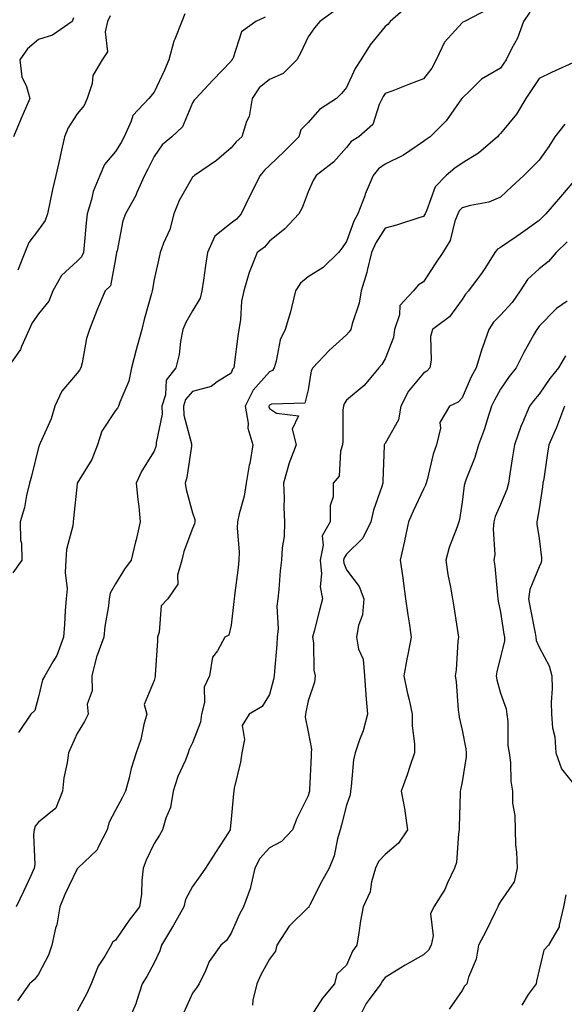
# Model space of a CAD drawing. Units: inches. Extents: x 1034483 to 1037123, y 7231898 to 7234538.
# Drawn here: x 1035363 to 1035505, y 7232327 to 7232582 of the extents above; entities that cross this region are included whole.
import ezdxf

# ---------------------------------------------------------------- set-up
doc = ezdxf.new("R2010")
doc.units = ezdxf.units.IN
doc.header["$MEASUREMENT"] = 0
doc.layers.add('Contour_10347231', color=7, linetype='Continuous', true_color=0x6183aa)

msp = doc.modelspace()

# ---------------------------------------------------------------- linework, layer by layer
at = {"layer": 'Contour_10347231'}
for points in [[(1035464.03, 7232585.94, 2894), (1035459.38, 7232581.92, 2894), (1035458.81, 7232581.16, 2894), (1035458.05, 7232580.61, 2894), (1035454.18, 7232575.79, 2894), (1035451.76, 7232571.92, 2894), (1035450.28, 7232569.69, 2894), (1035448.05, 7232564.73, 2894), (1035446.76, 7232563.2, 2894), (1035445.39, 7232561.92, 2894), (1035440.98, 7232559, 2894), (1035438.05, 7232555.62, 2894), (1035436.19, 7232553.78, 2894), (1035435.67, 7232551.92, 2894), (1035431.84, 7232548.12, 2894), (1035428.05, 7232544.47, 2894), (1035426.72, 7232543.25, 2894), (1035425.57, 7232541.92, 2894), (1035423.09, 7232536.95, 2894), (1035423.07, 7232536.91, 2894), (1035420.67, 7232531.92, 2894), (1035419.44, 7232530.54, 2894), (1035418.05, 7232529.48, 2894), (1035413.83, 7232526.15, 2894), (1035411.88, 7232521.92, 2894), (1035411.43, 7232518.54, 2894), (1035410.84, 7232514.72, 2894), (1035410.47, 7232511.92, 2894), (1035409.98, 7232509.99, 2894), (1035408.05, 7232506.75, 2894), (1035406.25, 7232503.71, 2894), (1035405.55, 7232501.92, 2894), (1035404.94, 7232498.8, 2894), (1035404.55, 7232495.41, 2894), (1035403.71, 7232491.92, 2894), (1035401.21, 7232488.75, 2894), (1035401.02, 7232484.9, 2894), (1035400.06, 7232481.92, 2894), (1035400.12, 7232479.86, 2894), (1035398.6, 7232472.47, 2894), (1035398.62, 7232471.92, 2894), (1035398.52, 7232471.45, 2894), (1035398.05, 7232470.24, 2894), (1035394.83, 7232465.13, 2894), (1035393.42, 7232461.92, 2894), (1035393.83, 7232457.69, 2894), (1035394.05, 7232455.92, 2894), (1035394.44, 7232451.92, 2894), (1035393.36, 7232447.23, 2894), (1035393.25, 7232446.71, 2894), (1035392.09, 7232441.92, 2894), (1035390.35, 7232439.61, 2894), (1035388.05, 7232435.78, 2894), (1035386.6, 7232433.37, 2894), (1035386.41, 7232431.92, 2894), (1035386.17, 7232430.05, 2894), (1035385.26, 7232424.71, 2894), (1035384.96, 7232421.92, 2894), (1035383.19, 7232417.05, 2894), (1035383.09, 7232416.87, 2894), (1035381.84, 7232411.92, 2894), (1035382, 7232407.97, 2894), (1035380.65, 7232404.53, 2894), (1035380.92, 7232401.92, 2894), (1035379.94, 7232400.03, 2894), (1035378.05, 7232396.9, 2894), (1035376.51, 7232393.45, 2894), (1035375.78, 7232391.92, 2894), (1035375.45, 7232389.31, 2894), (1035374.61, 7232385.37, 2894), (1035374.24, 7232381.92, 2894), (1035372.48, 7232377.5, 2894), (1035368.05, 7232373.85, 2894), (1035367.15, 7232372.82, 2894), (1035366.88, 7232371.92, 2894), (1035366.72, 7232370.59, 2894), (1035367.07, 7232362.9, 2894), (1035366.92, 7232361.92, 2894), (1035365.92, 7232359.78, 2894), (1035364.09, 7232355.89, 2894), (1035362.23, 7232351.92, 2894)], [(1035406.04, 7232583.92, 2891), (1035405.22, 7232581.92, 2891), (1035403.44, 7232577.3, 2891), (1035403.19, 7232576.79, 2891), (1035401.88, 7232571.92, 2891), (1035400.71, 7232569.27, 2891), (1035398.05, 7232563.56, 2891), (1035396.64, 7232561.92, 2891), (1035392.52, 7232557.46, 2891), (1035392.09, 7232555.97, 2891), (1035390.24, 7232551.92, 2891), (1035389.5, 7232550.47, 2891), (1035388.05, 7232548.12, 2891), (1035385.2, 7232544.78, 2891), (1035383.93, 7232541.92, 2891), (1035382.25, 7232537.72, 2891), (1035381.78, 7232535.65, 2891), (1035380.63, 7232531.92, 2891), (1035380.37, 7232529.6, 2891), (1035379.91, 7232523.78, 2891), (1035379.73, 7232521.92, 2891), (1035379.22, 7232520.75, 2891), (1035378.05, 7232519.62, 2891), (1035374.01, 7232515.95, 2891), (1035371.72, 7232511.92, 2891), (1035370.69, 7232509.28, 2891), (1035368.05, 7232505.96, 2891), (1035366.41, 7232503.57, 2891), (1035365.55, 7232501.92, 2891), (1035363.56, 7232497.43, 2891), (1035363.3, 7232496.67, 2891), (1035360, 7232491.92, 2891)], [(1035426.9, 7232583.06, 2892), (1035424.46, 7232581.92, 2892), (1035420.75, 7232579.23, 2892), (1035418.58, 7232572.44, 2892), (1035418.3, 7232571.92, 2892), (1035418.15, 7232571.82, 2892), (1035418.05, 7232571.63, 2892), (1035413.3, 7232566.67, 2892), (1035408.87, 7232561.92, 2892), (1035408.48, 7232561.48, 2892), (1035408.05, 7232560.75, 2892), (1035405.39, 7232554.57, 2892), (1035402.66, 7232551.92, 2892), (1035400.16, 7232549.82, 2892), (1035398.05, 7232546.86, 2892), (1035396.45, 7232543.51, 2892), (1035395.51, 7232541.92, 2892), (1035393.58, 7232537.44, 2892), (1035393.28, 7232536.68, 2892), (1035390.63, 7232531.92, 2892), (1035389.89, 7232530.08, 2892), (1035388.44, 7232522.31, 2892), (1035388.32, 7232521.92, 2892), (1035388.05, 7232520.28, 2892), (1035386.74, 7232513.23, 2892), (1035385.35, 7232511.92, 2892), (1035383.36, 7232507.23, 2892), (1035383.17, 7232506.8, 2892), (1035381.25, 7232501.92, 2892), (1035380.45, 7232499.52, 2892), (1035379.38, 7232493.25, 2892), (1035379.03, 7232491.92, 2892), (1035378.66, 7232491.31, 2892), (1035378.05, 7232490.51, 2892), (1035374.12, 7232485.86, 2892), (1035372.25, 7232481.92, 2892), (1035371.29, 7232478.68, 2892), (1035368.46, 7232472.34, 2892), (1035368.3, 7232471.92, 2892), (1035368.21, 7232471.75, 2892), (1035368.05, 7232471.23, 2892), (1035366.21, 7232463.76, 2892), (1035365.69, 7232461.92, 2892), (1035364.92, 7232458.79, 2892), (1035364.34, 7232455.64, 2892), (1035363.25, 7232451.92, 2892), (1035363.32, 7232447.18, 2892), (1035363.58, 7232446.39, 2892), (1035363.69, 7232441.92, 2892), (1035361.33, 7232438.64, 2892)], [(1035484.83, 7232585.13, 2895), (1035478.69, 7232581.92, 2895), (1035478.28, 7232581.69, 2895), (1035478.05, 7232581.58, 2895), (1035473.48, 7232576.49, 2895), (1035471.29, 7232571.92, 2895), (1035470.18, 7232569.79, 2895), (1035468.05, 7232567, 2895), (1035464.36, 7232565.61, 2895), (1035460.04, 7232563.92, 2895), (1035458.05, 7232563.15, 2895), (1035457.54, 7232562.43, 2895), (1035457.27, 7232561.92, 2895), (1035456.49, 7232560.36, 2895), (1035454.83, 7232555.14, 2895), (1035451.23, 7232551.92, 2895), (1035449.22, 7232550.74, 2895), (1035448.05, 7232549.16, 2895), (1035444.67, 7232545.31, 2895), (1035440.16, 7232541.92, 2895), (1035439.36, 7232540.61, 2895), (1035438.05, 7232537.66, 2895), (1035436.51, 7232533.46, 2895), (1035435.61, 7232531.92, 2895), (1035431.98, 7232527.99, 2895), (1035428.05, 7232524.85, 2895), (1035426.68, 7232523.28, 2895), (1035424.79, 7232521.92, 2895), (1035422.87, 7232517.11, 2895), (1035422.78, 7232516.65, 2895), (1035421.35, 7232511.92, 2895), (1035420.75, 7232509.22, 2895), (1035420.49, 7232504.36, 2895), (1035420.08, 7232501.92, 2895), (1035419.81, 7232500.15, 2895), (1035418.85, 7232492.73, 2895), (1035418.73, 7232491.92, 2895), (1035418.42, 7232491.55, 2895), (1035418.05, 7232490.56, 2895), (1035414.44, 7232488.32, 2895), (1035412.87, 7232487.1, 2895), (1035408.05, 7232485.8, 2895), (1035406.23, 7232483.73, 2895), (1035405.65, 7232481.92, 2895), (1035405.73, 7232479.59, 2895), (1035407.78, 7232472.19, 2895), (1035407.8, 7232471.92, 2895), (1035407.72, 7232471.58, 2895), (1035406.57, 7232463.4, 2895), (1035406.12, 7232461.92, 2895), (1035406.41, 7232460.28, 2895), (1035408.05, 7232454.29, 2895), (1035408.6, 7232452.48, 2895), (1035408.6, 7232451.92, 2895), (1035408.54, 7232451.43, 2895), (1035408.05, 7232450.21, 2895), (1035405.8, 7232444.18, 2895), (1035405.24, 7232441.92, 2895), (1035404.16, 7232438.03, 2895), (1035404.22, 7232435.75, 2895), (1035401.57, 7232431.92, 2895), (1035399.89, 7232430.08, 2895), (1035399.4, 7232423.27, 2895), (1035398.91, 7232421.92, 2895), (1035398.93, 7232421.03, 2895), (1035398.3, 7232412.16, 2895), (1035398.3, 7232411.92, 2895), (1035398.28, 7232411.7, 2895), (1035398.05, 7232410.7, 2895), (1035395.47, 7232404.49, 2895), (1035396.14, 7232401.92, 2895), (1035395.39, 7232399.27, 2895), (1035394.59, 7232395.37, 2895), (1035393.4, 7232391.92, 2895), (1035392.11, 7232387.87, 2895), (1035391.57, 7232385.44, 2895), (1035390.59, 7232381.92, 2895), (1035389.71, 7232380.25, 2895), (1035388.05, 7232376.97, 2895), (1035386.29, 7232373.68, 2895), (1035385.88, 7232371.92, 2895), (1035383.52, 7232367.38, 2895), (1035383.26, 7232366.71, 2895), (1035378.21, 7232361.92, 2895), (1035378.15, 7232361.83, 2895), (1035378.05, 7232361.77, 2895), (1035374.89, 7232355.09, 2895), (1035373.56, 7232351.92, 2895), (1035372.74, 7232347.24, 2895), (1035372.46, 7232346.32, 2895), (1035371.49, 7232341.92, 2895), (1035370.61, 7232339.36, 2895), (1035368.05, 7232334.42, 2895), (1035367, 7232332.98, 2895), (1035365.69, 7232331.92, 2895), (1035362.52, 7232327.46, 2895)], [(1035386.6, 7232583.37, 2890), (1035385.96, 7232581.92, 2890), (1035385.32, 7232579.19, 2890), (1035385.94, 7232574.03, 2890), (1035384.55, 7232571.92, 2890), (1035382.13, 7232567.83, 2890), (1035381.92, 7232565.78, 2890), (1035380.69, 7232561.92, 2890), (1035379.87, 7232560.11, 2890), (1035378.05, 7232557.87, 2890), (1035375.71, 7232554.26, 2890), (1035374.75, 7232551.92, 2890), (1035373.81, 7232547.68, 2890), (1035373.56, 7232546.42, 2890), (1035372.52, 7232541.92, 2890), (1035371.68, 7232538.28, 2890), (1035370.98, 7232534.85, 2890), (1035370.34, 7232531.92, 2890), (1035369.77, 7232530.2, 2890), (1035368.05, 7232527.79, 2890), (1035365.53, 7232524.44, 2890), (1035364.46, 7232521.92, 2890), (1035362.64, 7232517.33, 2890)], [(1035445.16, 7232584.81, 2893), (1035441.06, 7232581.92, 2893), (1035439.73, 7232580.24, 2893), (1035438.05, 7232577.95, 2893), (1035436.12, 7232573.85, 2893), (1035435.12, 7232571.92, 2893), (1035431.55, 7232568.41, 2893), (1035428.05, 7232566.8, 2893), (1035425.3, 7232564.66, 2893), (1035423.52, 7232561.92, 2893), (1035422.74, 7232557.24, 2893), (1035422.05, 7232555.92, 2893), (1035420.8, 7232551.92, 2893), (1035419.36, 7232550.61, 2893), (1035418.05, 7232549.07, 2893), (1035414.22, 7232545.75, 2893), (1035408.56, 7232541.92, 2893), (1035408.3, 7232541.67, 2893), (1035408.05, 7232541.48, 2893), (1035404.55, 7232535.43, 2893), (1035403.17, 7232531.92, 2893), (1035402.11, 7232527.86, 2893), (1035400.47, 7232524.34, 2893), (1035399.59, 7232521.92, 2893), (1035399.32, 7232520.65, 2893), (1035398.05, 7232514.89, 2893), (1035397.62, 7232512.35, 2893), (1035397.54, 7232511.92, 2893), (1035397.37, 7232511.25, 2893), (1035395.49, 7232504.49, 2893), (1035394.85, 7232501.92, 2893), (1035393.67, 7232497.55, 2893), (1035393.4, 7232496.57, 2893), (1035392.19, 7232491.92, 2893), (1035391.47, 7232488.5, 2893), (1035389.12, 7232482.99, 2893), (1035388.79, 7232481.92, 2893), (1035388.54, 7232481.44, 2893), (1035388.05, 7232480.84, 2893), (1035384.51, 7232475.46, 2893), (1035383.3, 7232471.92, 2893), (1035381.86, 7232468.11, 2893), (1035378.09, 7232461.96, 2893), (1035378.07, 7232461.92, 2893), (1035378.07, 7232461.9, 2893), (1035378.05, 7232461.76, 2893), (1035377.15, 7232452.81, 2893), (1035377.03, 7232451.92, 2893), (1035376.96, 7232450.84, 2893), (1035375.26, 7232444.71, 2893), (1035375.14, 7232441.92, 2893), (1035374.91, 7232438.78, 2893), (1035375.47, 7232434.5, 2893), (1035375.18, 7232431.92, 2893), (1035374.96, 7232428.84, 2893), (1035374.73, 7232425.25, 2893), (1035374.5, 7232421.92, 2893), (1035372.76, 7232417.2, 2893), (1035371.7, 7232415.56, 2893), (1035369.65, 7232411.92, 2893), (1035369.09, 7232410.88, 2893), (1035368.05, 7232406.49, 2893), (1035367.09, 7232402.88, 2893), (1035366.06, 7232401.92, 2893), (1035362.78, 7232397.2, 2893)], [(1035495.65, 7232584.32, 2896), (1035494.03, 7232581.92, 2896), (1035492.42, 7232577.54, 2896), (1035490.9, 7232574.77, 2896), (1035489.53, 7232571.92, 2896), (1035488.93, 7232571.03, 2896), (1035488.05, 7232569.81, 2896), (1035483.09, 7232566.89, 2896), (1035480.04, 7232563.92, 2896), (1035478.05, 7232561.97, 2896), (1035478.03, 7232561.94, 2896), (1035478.03, 7232561.92, 2896), (1035477.93, 7232561.8, 2896), (1035473.87, 7232556.11, 2896), (1035469.73, 7232551.92, 2896), (1035468.71, 7232551.25, 2896), (1035468.05, 7232550.72, 2896), (1035464.44, 7232548.31, 2896), (1035462.82, 7232547.14, 2896), (1035458.05, 7232544.81, 2896), (1035456.33, 7232543.63, 2896), (1035454.94, 7232541.92, 2896), (1035452.91, 7232537.06, 2896), (1035452.78, 7232536.64, 2896), (1035450.98, 7232531.92, 2896), (1035449.91, 7232530.06, 2896), (1035448.05, 7232524.75, 2896), (1035446.86, 7232523.11, 2896), (1035445.98, 7232521.92, 2896), (1035441.94, 7232518.03, 2896), (1035438.05, 7232515.59, 2896), (1035436.06, 7232513.92, 2896), (1035434.81, 7232511.92, 2896), (1035433.71, 7232507.58, 2896), (1035433.5, 7232506.47, 2896), (1035432.13, 7232501.92, 2896), (1035430.76, 7232499.21, 2896), (1035429.79, 7232493.66, 2896), (1035429.22, 7232491.92, 2896), (1035428.77, 7232491.2, 2896), (1035428.05, 7232490.86, 2896), (1035423.81, 7232486.16, 2896), (1035421.66, 7232481.92, 2896), (1035422.44, 7232477.53, 2896), (1035422.39, 7232476.26, 2896), (1035423.71, 7232471.92, 2896), (1035422.87, 7232467.11, 2896), (1035422.78, 7232466.65, 2896), (1035421.92, 7232461.92, 2896), (1035421.41, 7232458.56, 2896), (1035420.14, 7232454, 2896), (1035419.73, 7232451.92, 2896), (1035419.61, 7232450.35, 2896), (1035420.16, 7232444.03, 2896), (1035420.06, 7232441.92, 2896), (1035419.89, 7232440.08, 2896), (1035418.89, 7232432.77, 2896), (1035418.81, 7232431.92, 2896), (1035418.79, 7232431.18, 2896), (1035418.05, 7232425.03, 2896), (1035417.48, 7232422.49, 2896), (1035416.45, 7232421.92, 2896), (1035414.55, 7232418.42, 2896), (1035413.25, 7232416.73, 2896), (1035412.41, 7232411.92, 2896), (1035411.04, 7232408.93, 2896), (1035411.1, 7232404.97, 2896), (1035410.39, 7232401.92, 2896), (1035410.12, 7232399.85, 2896), (1035408.05, 7232394.49, 2896), (1035407.17, 7232392.8, 2896), (1035406.92, 7232391.92, 2896), (1035406.17, 7232390.04, 2896), (1035404.22, 7232385.76, 2896), (1035402.97, 7232381.92, 2896), (1035402.29, 7232377.67, 2896), (1035401.06, 7232374.93, 2896), (1035400.26, 7232371.92, 2896), (1035399.44, 7232370.53, 2896), (1035398.05, 7232368.31, 2896), (1035395.98, 7232363.99, 2896), (1035395.24, 7232361.92, 2896), (1035394.85, 7232358.72, 2896), (1035394.75, 7232355.21, 2896), (1035394.24, 7232351.92, 2896), (1035391.53, 7232348.44, 2896), (1035388.05, 7232343.25, 2896), (1035387.27, 7232342.69, 2896), (1035386.88, 7232341.92, 2896), (1035385.26, 7232339.12, 2896), (1035383.5, 7232336.47, 2896), (1035381.7, 7232331.92, 2896), (1035380.55, 7232329.41, 2896), (1035378.05, 7232324.81, 2896)], [(1035377.13, 7232582.84, 2889), (1035376.78, 7232581.92, 2889), (1035371.62, 7232578.35, 2889), (1035368.05, 7232577.19, 2889), (1035365.16, 7232574.8, 2889), (1035363.15, 7232571.92, 2889), (1035363.67, 7232567.54, 2889), (1035364.94, 7232565.02, 2889), (1035365.73, 7232561.92, 2889), (1035364.03, 7232557.91, 2889), (1035363.46, 7232556.51, 2889), (1035361.51, 7232551.92, 2889)], [(1035507.76, 7232571.63, 2897), (1035501.31, 7232568.67, 2897), (1035498.05, 7232567.06, 2897), (1035496.02, 7232563.95, 2897), (1035494.57, 7232561.92, 2897), (1035492.15, 7232557.82, 2897), (1035488.05, 7232552.77, 2897), (1035487.62, 7232552.36, 2897), (1035487.25, 7232551.92, 2897), (1035482.33, 7232547.65, 2897), (1035478.05, 7232545.07, 2897), (1035476.17, 7232543.79, 2897), (1035473.87, 7232541.92, 2897), (1035471.02, 7232538.94, 2897), (1035468.83, 7232532.7, 2897), (1035468.44, 7232531.92, 2897), (1035468.32, 7232531.64, 2897), (1035468.05, 7232531.25, 2897), (1035467.09, 7232530.97, 2897), (1035461.02, 7232528.95, 2897), (1035458.05, 7232528.19, 2897), (1035455.61, 7232524.37, 2897), (1035454.53, 7232521.92, 2897), (1035453.36, 7232517.24, 2897), (1035453.28, 7232516.7, 2897), (1035451.8, 7232511.92, 2897), (1035451.29, 7232508.68, 2897), (1035449.48, 7232503.35, 2897), (1035449.16, 7232501.92, 2897), (1035448.73, 7232501.24, 2897), (1035448.05, 7232500.49, 2897), (1035443.54, 7232496.43, 2897), (1035439.3, 7232491.92, 2897), (1035438.85, 7232491.12, 2897), (1035438.05, 7232486.19, 2897), (1035437.21, 7232482.77, 2897), (1035428.58, 7232482.45, 2897), (1035428.05, 7232482.2, 2897), (1035427.91, 7232482.06, 2897), (1035427.85, 7232481.92, 2897), (1035427.87, 7232481.75, 2897), (1035428.05, 7232481.4, 2897), (1035429.83, 7232480.14, 2897), (1035435.59, 7232479.47, 2897), (1035433.95, 7232476.02, 2897), (1035434.92, 7232471.92, 2897), (1035433.03, 7232466.94, 2897), (1035433.01, 7232466.89, 2897), (1035431.7, 7232461.92, 2897), (1035431.86, 7232458.11, 2897), (1035431.74, 7232455.61, 2897), (1035431.94, 7232451.92, 2897), (1035431.86, 7232448.11, 2897), (1035431.27, 7232445.13, 2897), (1035431.17, 7232441.92, 2897), (1035430.78, 7232439.18, 2897), (1035430.45, 7232434.32, 2897), (1035430.16, 7232431.92, 2897), (1035429.92, 7232430.04, 2897), (1035430.24, 7232424.1, 2897), (1035430.04, 7232421.92, 2897), (1035429.94, 7232420.02, 2897), (1035429.28, 7232413.15, 2897), (1035429.22, 7232411.92, 2897), (1035429.03, 7232410.95, 2897), (1035428.05, 7232407.1, 2897), (1035426.08, 7232403.9, 2897), (1035422.72, 7232401.92, 2897), (1035420.96, 7232399, 2897), (1035421.55, 7232395.41, 2897), (1035420.8, 7232391.92, 2897), (1035420.51, 7232389.46, 2897), (1035418.87, 7232382.74, 2897), (1035418.75, 7232381.92, 2897), (1035418.64, 7232381.34, 2897), (1035418.05, 7232374.71, 2897), (1035417.8, 7232372.17, 2897), (1035417.8, 7232371.92, 2897), (1035417.33, 7232371.2, 2897), (1035413.97, 7232366, 2897), (1035411.43, 7232361.92, 2897), (1035410, 7232359.97, 2897), (1035408.05, 7232357.22, 2897), (1035406.21, 7232353.76, 2897), (1035405.8, 7232351.92, 2897), (1035402.99, 7232346.99, 2897), (1035402.8, 7232346.67, 2897), (1035400, 7232341.92, 2897), (1035399.55, 7232340.43, 2897), (1035398.05, 7232337.37, 2897), (1035396.14, 7232333.84, 2897), (1035394.98, 7232331.92, 2897), (1035393.46, 7232327.32, 2897), (1035393.3, 7232326.68, 2897), (1035391.21, 7232321.92, 2897)], [(1035504.73, 7232555.23, 2898), (1035502.17, 7232551.92, 2898), (1035500.59, 7232549.38, 2898), (1035498.05, 7232545.91, 2898), (1035496.08, 7232543.89, 2898), (1035494.09, 7232541.92, 2898), (1035490.96, 7232539.01, 2898), (1035488.05, 7232536.26, 2898), (1035484.98, 7232534.98, 2898), (1035480.26, 7232534.13, 2898), (1035478.05, 7232533.47, 2898), (1035477.29, 7232532.68, 2898), (1035476.9, 7232531.92, 2898), (1035476.19, 7232530.05, 2898), (1035474.96, 7232525, 2898), (1035473.07, 7232521.92, 2898), (1035471.02, 7232518.95, 2898), (1035468.05, 7232514.25, 2898), (1035466.6, 7232513.38, 2898), (1035465.41, 7232511.92, 2898), (1035461.84, 7232508.13, 2898), (1035461.78, 7232505.65, 2898), (1035460.53, 7232501.92, 2898), (1035460.2, 7232499.77, 2898), (1035458.05, 7232494.27, 2898), (1035457.19, 7232492.77, 2898), (1035456.43, 7232491.92, 2898), (1035452.64, 7232487.33, 2898), (1035448.05, 7232483.5, 2898), (1035447.41, 7232482.55, 2898), (1035447.21, 7232481.92, 2898), (1035447.11, 7232480.97, 2898), (1035447.09, 7232472.88, 2898), (1035446.98, 7232471.92, 2898), (1035446.45, 7232470.31, 2898), (1035446.14, 7232463.82, 2898), (1035444.57, 7232461.92, 2898), (1035444.53, 7232458.4, 2898), (1035443.77, 7232456.2, 2898), (1035443.75, 7232451.92, 2898), (1035441.74, 7232448.24, 2898), (1035442, 7232445.87, 2898), (1035441.14, 7232441.92, 2898), (1035441.55, 7232438.42, 2898), (1035441.17, 7232435.05, 2898), (1035441.8, 7232431.92, 2898), (1035441.02, 7232428.95, 2898), (1035439.63, 7232423.51, 2898), (1035439.22, 7232421.92, 2898), (1035439.48, 7232420.48, 2898), (1035439.51, 7232413.38, 2898), (1035439.92, 7232411.92, 2898), (1035439.71, 7232410.26, 2898), (1035438.05, 7232405.39, 2898), (1035437.5, 7232402.47, 2898), (1035437.39, 7232401.92, 2898), (1035437.29, 7232401.16, 2898), (1035438.05, 7232397.38, 2898), (1035438.97, 7232392.85, 2898), (1035438.87, 7232391.92, 2898), (1035438.83, 7232391.15, 2898), (1035438.4, 7232382.27, 2898), (1035438.38, 7232381.92, 2898), (1035438.3, 7232381.66, 2898), (1035438.05, 7232380.75, 2898), (1035435.1, 7232374.87, 2898), (1035434.01, 7232371.92, 2898), (1035431.1, 7232368.88, 2898), (1035428.05, 7232367.22, 2898), (1035425.53, 7232364.43, 2898), (1035424.18, 7232361.92, 2898), (1035423.11, 7232356.97, 2898), (1035423.09, 7232356.87, 2898), (1035421.31, 7232351.92, 2898), (1035420.14, 7232349.83, 2898), (1035418.05, 7232345.06, 2898), (1035416.82, 7232343.15, 2898), (1035415.34, 7232341.92, 2898), (1035412.31, 7232337.66, 2898), (1035411.39, 7232335.27, 2898), (1035409.79, 7232331.92, 2898), (1035409.1, 7232330.88, 2898), (1035408.05, 7232329.49, 2898), (1035405.69, 7232324.27, 2898)], [(1035508.05, 7232541.52, 2899), (1035503.62, 7232536.36, 2899), (1035499.83, 7232531.92, 2899), (1035498.91, 7232531.07, 2899), (1035498.05, 7232530.24, 2899), (1035493.23, 7232526.73, 2899), (1035492.11, 7232525.98, 2899), (1035488.05, 7232523.21, 2899), (1035487.21, 7232522.77, 2899), (1035486.59, 7232521.92, 2899), (1035484.09, 7232517.96, 2899), (1035483.3, 7232516.66, 2899), (1035479.71, 7232511.92, 2899), (1035478.89, 7232511.09, 2899), (1035478.05, 7232509.68, 2899), (1035474.75, 7232505.21, 2899), (1035470.35, 7232501.92, 2899), (1035469.87, 7232500.1, 2899), (1035470.04, 7232493.92, 2899), (1035469.71, 7232491.92, 2899), (1035468.91, 7232491.05, 2899), (1035468.05, 7232490.53, 2899), (1035464.09, 7232485.89, 2899), (1035462.17, 7232481.92, 2899), (1035461.51, 7232478.45, 2899), (1035458.05, 7232472.26, 2899), (1035457.89, 7232472.08, 2899), (1035457.84, 7232471.92, 2899), (1035457.84, 7232471.71, 2899), (1035457.48, 7232462.48, 2899), (1035457.46, 7232461.92, 2899), (1035457.23, 7232461.1, 2899), (1035455.02, 7232454.95, 2899), (1035454.3, 7232451.92, 2899), (1035452.29, 7232447.67, 2899), (1035448.05, 7232443.48, 2899), (1035447.39, 7232442.58, 2899), (1035447.25, 7232441.92, 2899), (1035447.33, 7232441.2, 2899), (1035448.05, 7232439.43, 2899), (1035451.27, 7232435.14, 2899), (1035452.54, 7232431.92, 2899), (1035452.17, 7232427.79, 2899), (1035451.12, 7232425, 2899), (1035450.65, 7232421.92, 2899), (1035451.16, 7232418.81, 2899), (1035452.33, 7232416.2, 2899), (1035452.68, 7232411.92, 2899), (1035453.07, 7232406.93, 2899), (1035453.07, 7232406.91, 2899), (1035453.5, 7232401.92, 2899), (1035452.39, 7232397.58, 2899), (1035451.37, 7232395.25, 2899), (1035450.26, 7232391.92, 2899), (1035449.87, 7232390.1, 2899), (1035449.26, 7232383.13, 2899), (1035449.05, 7232381.92, 2899), (1035449.01, 7232380.95, 2899), (1035448.05, 7232378.31, 2899), (1035446.74, 7232373.23, 2899), (1035446.39, 7232371.92, 2899), (1035445.69, 7232369.55, 2899), (1035444.81, 7232365.15, 2899), (1035443.54, 7232361.92, 2899), (1035441.53, 7232358.43, 2899), (1035438.54, 7232352.41, 2899), (1035438.28, 7232351.92, 2899), (1035438.21, 7232351.76, 2899), (1035438.05, 7232351.68, 2899), (1035433.11, 7232346.85, 2899), (1035429.92, 7232341.92, 2899), (1035429.59, 7232340.39, 2899), (1035428.05, 7232338.31, 2899), (1035425.73, 7232334.24, 2899), (1035424.69, 7232331.92, 2899), (1035423.73, 7232327.61, 2899), (1035423.62, 7232326.35, 2899)], [(1035505.32, 7232524.66, 2900), (1035502.5, 7232521.92, 2900), (1035500.47, 7232519.51, 2900), (1035498.05, 7232517.63, 2900), (1035495.08, 7232514.9, 2900), (1035493.17, 7232511.92, 2900), (1035491.04, 7232508.93, 2900), (1035488.05, 7232505.62, 2900), (1035486.19, 7232503.77, 2900), (1035484.98, 7232501.92, 2900), (1035483.32, 7232497.19, 2900), (1035483.17, 7232496.8, 2900), (1035481.66, 7232491.92, 2900), (1035480.41, 7232489.55, 2900), (1035478.05, 7232484.15, 2900), (1035477, 7232482.97, 2900), (1035474.79, 7232481.92, 2900), (1035472.25, 7232477.72, 2900), (1035472.41, 7232476.27, 2900), (1035471.37, 7232471.92, 2900), (1035470.53, 7232469.45, 2900), (1035468.95, 7232462.82, 2900), (1035468.69, 7232461.92, 2900), (1035468.56, 7232461.42, 2900), (1035468.05, 7232460.44, 2900), (1035465.32, 7232454.65, 2900), (1035464.14, 7232451.92, 2900), (1035463.13, 7232447, 2900), (1035463.11, 7232446.87, 2900), (1035462, 7232441.92, 2900), (1035462.62, 7232437.35, 2900), (1035462.76, 7232436.63, 2900), (1035463.34, 7232431.92, 2900), (1035463.91, 7232427.78, 2900), (1035464.26, 7232425.71, 2900), (1035464.81, 7232421.92, 2900), (1035464.05, 7232417.91, 2900), (1035463.73, 7232416.24, 2900), (1035462.89, 7232411.92, 2900), (1035463.77, 7232407.63, 2900), (1035464.26, 7232405.71, 2900), (1035465.1, 7232401.92, 2900), (1035465.06, 7232398.93, 2900), (1035465.71, 7232394.26, 2900), (1035465.65, 7232391.92, 2900), (1035464.44, 7232388.32, 2900), (1035463.81, 7232386.17, 2900), (1035462.21, 7232381.92, 2900), (1035463.15, 7232377.02, 2900), (1035463.15, 7232376.81, 2900), (1035463.89, 7232371.92, 2900), (1035461.51, 7232368.47, 2900), (1035458.05, 7232365.52, 2900), (1035456.33, 7232363.65, 2900), (1035455.59, 7232361.92, 2900), (1035454.53, 7232358.41, 2900), (1035454.16, 7232355.81, 2900), (1035452.37, 7232351.92, 2900), (1035451.68, 7232348.3, 2900), (1035451.25, 7232345.12, 2900), (1035450.71, 7232341.92, 2900), (1035449.57, 7232340.4, 2900), (1035448.05, 7232336.72, 2900), (1035445.55, 7232334.42, 2900), (1035444.91, 7232331.92, 2900), (1035441.8, 7232328.17, 2900), (1035438.05, 7232322.38, 2900)], [(1035505.34, 7232509.21, 2901), (1035502.6, 7232507.37, 2901), (1035498.05, 7232502.74, 2901), (1035497.72, 7232502.25, 2901), (1035497.42, 7232501.92, 2901), (1035496.68, 7232500.55, 2901), (1035494.09, 7232495.88, 2901), (1035492.09, 7232491.92, 2901), (1035490.28, 7232489.7, 2901), (1035488.05, 7232486.42, 2901), (1035486.45, 7232483.51, 2901), (1035485.71, 7232481.92, 2901), (1035484.53, 7232478.41, 2901), (1035483.87, 7232476.1, 2901), (1035482.27, 7232471.92, 2901), (1035481.37, 7232468.59, 2901), (1035479.14, 7232463, 2901), (1035478.77, 7232461.92, 2901), (1035478.6, 7232461.37, 2901), (1035478.05, 7232456.99, 2901), (1035477.41, 7232452.55, 2901), (1035477.17, 7232451.92, 2901), (1035476.74, 7232450.61, 2901), (1035474.69, 7232445.28, 2901), (1035473.79, 7232441.92, 2901), (1035474.32, 7232438.19, 2901), (1035475.06, 7232434.91, 2901), (1035475.55, 7232431.92, 2901), (1035475.94, 7232429.81, 2901), (1035476.9, 7232423.07, 2901), (1035477.09, 7232421.92, 2901), (1035476.94, 7232420.81, 2901), (1035476.49, 7232413.48, 2901), (1035476.23, 7232411.92, 2901), (1035476.55, 7232410.42, 2901), (1035477, 7232402.96, 2901), (1035477.17, 7232401.92, 2901), (1035477.29, 7232401.17, 2901), (1035478.05, 7232397.81, 2901), (1035479.05, 7232392.92, 2901), (1035479.12, 7232391.92, 2901), (1035479.07, 7232390.9, 2901), (1035478.05, 7232384.34, 2901), (1035477.66, 7232382.3, 2901), (1035477.58, 7232381.92, 2901), (1035477.58, 7232381.46, 2901), (1035477.33, 7232372.64, 2901), (1035477.33, 7232371.92, 2901), (1035477.11, 7232370.97, 2901), (1035476.59, 7232363.38, 2901), (1035476.06, 7232361.92, 2901), (1035474.24, 7232358.12, 2901), (1035473.56, 7232356.4, 2901), (1035470.73, 7232351.92, 2901), (1035469.87, 7232350.1, 2901), (1035470.51, 7232344.39, 2901), (1035470.02, 7232341.92, 2901), (1035469.32, 7232340.64, 2901), (1035468.05, 7232339.41, 2901), (1035463.26, 7232336.71, 2901), (1035462.15, 7232336.03, 2901), (1035458.05, 7232333.54, 2901), (1035457.33, 7232332.63, 2901), (1035456.98, 7232331.92, 2901), (1035453.93, 7232327.79, 2901), (1035453.15, 7232326.81, 2901), (1035450.69, 7232321.92, 2901)], [(1035504.94, 7232495.03, 2902), (1035503.13, 7232491.92, 2902), (1035500.84, 7232489.13, 2902), (1035498.05, 7232485.11, 2902), (1035496.59, 7232483.38, 2902), (1035495.57, 7232481.92, 2902), (1035493.77, 7232477.64, 2902), (1035493.3, 7232476.66, 2902), (1035491.64, 7232471.92, 2902), (1035491.17, 7232468.79, 2902), (1035490.49, 7232464.35, 2902), (1035490.12, 7232461.92, 2902), (1035489.69, 7232460.28, 2902), (1035488.05, 7232456.46, 2902), (1035486.66, 7232453.3, 2902), (1035486.33, 7232451.92, 2902), (1035486.14, 7232450.01, 2902), (1035486.53, 7232443.44, 2902), (1035486.29, 7232441.92, 2902), (1035486.53, 7232440.41, 2902), (1035487.21, 7232432.76, 2902), (1035487.33, 7232431.92, 2902), (1035487.42, 7232431.3, 2902), (1035488.05, 7232428.48, 2902), (1035488.89, 7232422.76, 2902), (1035489.03, 7232421.92, 2902), (1035489.1, 7232420.87, 2902), (1035488.05, 7232416.84, 2902), (1035487.03, 7232412.95, 2902), (1035486.88, 7232411.92, 2902), (1035487.03, 7232410.9, 2902), (1035488.05, 7232407.41, 2902), (1035489.48, 7232403.36, 2902), (1035489.65, 7232401.92, 2902), (1035489.92, 7232400.05, 2902), (1035489.91, 7232393.78, 2902), (1035490.3, 7232391.92, 2902), (1035490.63, 7232389.35, 2902), (1035490.69, 7232384.56, 2902), (1035491.14, 7232381.92, 2902), (1035491.16, 7232378.82, 2902), (1035491.78, 7232375.65, 2902), (1035491.8, 7232371.92, 2902), (1035491.96, 7232368, 2902), (1035492.19, 7232366.06, 2902), (1035492.33, 7232361.92, 2902), (1035491.55, 7232358.43, 2902), (1035488.05, 7232353.29, 2902), (1035487.52, 7232352.44, 2902), (1035487.35, 7232351.92, 2902), (1035486.64, 7232350.5, 2902), (1035484.32, 7232345.66, 2902), (1035482.31, 7232341.92, 2902), (1035481.68, 7232338.29, 2902), (1035479.75, 7232333.61, 2902), (1035479.3, 7232331.92, 2902), (1035478.66, 7232331.3, 2902), (1035478.05, 7232330.15, 2902), (1035474.69, 7232325.28, 2902)], [(1035504.69, 7232481.92, 2903), (1035502.85, 7232477.11, 2903), (1035502.54, 7232476.4, 2903), (1035500.61, 7232471.92, 2903), (1035500.24, 7232469.74, 2903), (1035499.24, 7232463.12, 2903), (1035499.05, 7232461.92, 2903), (1035498.97, 7232461.01, 2903), (1035498.05, 7232455.31, 2903), (1035497.58, 7232452.39, 2903), (1035497.42, 7232451.92, 2903), (1035497.48, 7232451.35, 2903), (1035498.05, 7232447.57, 2903), (1035498.67, 7232442.54, 2903), (1035498.71, 7232441.92, 2903), (1035498.62, 7232441.36, 2903), (1035498.05, 7232440.25, 2903), (1035495.65, 7232434.33, 2903), (1035495.32, 7232431.92, 2903), (1035495.71, 7232429.58, 2903), (1035497, 7232422.96, 2903), (1035497.19, 7232421.92, 2903), (1035497.25, 7232421.12, 2903), (1035498.05, 7232419.35, 2903), (1035500.67, 7232414.54, 2903), (1035501.33, 7232411.92, 2903), (1035501.41, 7232408.56, 2903), (1035501.19, 7232405.05, 2903), (1035501.27, 7232401.92, 2903), (1035501.53, 7232398.43, 2903), (1035502.17, 7232396.05, 2903), (1035502.39, 7232391.92, 2903), (1035503.91, 7232387.77, 2903), (1035508.05, 7232382.56, 2903)], [(1035504.96, 7232355.01, 2903), (1035504.4, 7232351.92, 2903), (1035503.25, 7232347.13, 2903), (1035503.28, 7232346.68, 2903), (1035500.47, 7232341.92, 2903), (1035499.32, 7232340.66, 2903), (1035498.05, 7232335.52, 2903), (1035497.35, 7232332.61, 2903), (1035497.29, 7232331.92, 2903), (1035495.24, 7232329.12, 2903), (1035493.6, 7232326.37, 2903)]]:
    msp.add_polyline3d(points, dxfattribs=at)

doc.saveas('drawing.dxf')
